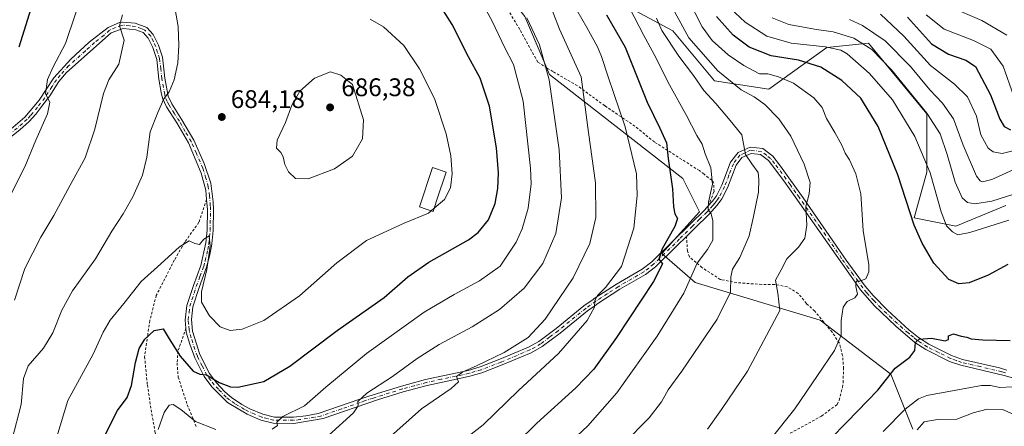
# Model space of a CAD drawing. Units: metres. Extents: x 626883 to 630311, y 4785139 to 4787517.
# Drawn here: x 628567 to 628954, y 4786158 to 4786317 of the extents above; entities that cross this region are included whole.
import ezdxf

# ---------------------------------------------------------------- set-up
doc = ezdxf.new("R2010")
doc.units = ezdxf.units.M
doc.header["$MEASUREMENT"] = 0
doc.linetypes.add('DGN Style 2', pattern=[1.648017, 0.98881, -0.659207])
doc.linetypes.add('DGN Style 4', pattern=[2.638475, 1.318413, -0.659207, 0.001648, -0.659207])
for name, color, linetype, lineweight in [('Alambrada', 7, 'DGN Style 2', 0), ('Arbolado forestal CxS', 92, 'Continuous', 0), ('Camino Cxs', 7, 'Continuous', 0), ('Camino eje', 30, 'DGN Style 4', 13), ('Comarca CxS', 21, 'Continuous', 0), ('Comunidad Autónoma CxS', 142, 'Continuous', 0), ('Curva de nivel maestra', 30, 'Continuous', 30), ('Curva de nivel normal', 30, 'Continuous', 0), ('Edificación Cxs', 1, 'Continuous', 13), ('Espacio natural protegido CxS', 121, 'Continuous', 0), ('Municipio CxS', 4, 'Continuous', 0), ('Pastizal CxS', 92, 'Continuous', 0), ('Provincia CxS', 1, 'Continuous', 0), ('Punto de cota en terreno', 7, 'Continuous', 0), ('Rótulo de punto de cota en terreno', 7, 'Continuous', 0)]:
    doc.layers.add(name, color=color, linetype=linetype, lineweight=lineweight)
doc.styles.add('Style-Arial', font='txt')

# ---------------------------------------------------------------- blocks, each defined once
blk = doc.blocks.new('*U8')
at = {"layer": 'Arbolado forestal CxS', "color": 92, "linetype": 'Continuous', "lineweight": 0}
blk.add_polyline3d([(628954.6327, 4786244.4205, 615.6068), (628935.0095, 4786236.2445, 618.7356), (628918.6567, 4786239.5145, 624.7395), (628923.5633, 4786257.5027, 620.8355), (628923.5633, 4786280.3979, 615.0961), (628900.6683, 4786308.1969, 613.3303), (628884.3169, 4786306.5615, 618.2778), (628861.4221, 4786290.2095, 632.1293), (628840.1637, 4786293.4799, 636.8474), (628823.8107, 4786313.1029, 637.1384), (628801.5319, 4786324.9589, 646.2647)], dxfattribs=at)
blk = doc.blocks.new('*U12')
at = {"layer": 'Pastizal CxS', "color": 92, "linetype": 'Continuous', "lineweight": 0}
for points in [[(628801.5319, 4786324.9589, 646.2647), (628823.8107, 4786313.1029, 637.1384), (628840.1637, 4786293.4799, 636.8474), (628861.4221, 4786290.2095, 632.1293), (628884.3169, 4786306.5615, 618.2778), (628900.6683, 4786308.1969, 613.3303), (628923.5633, 4786280.3979, 615.0961), (628923.5633, 4786257.5027, 620.8355), (628918.6567, 4786239.5145, 624.7395), (628935.0095, 4786236.2445, 618.7356), (628954.6327, 4786244.4205, 615.6068)], [(628918.0891, 4786156.4773, 616.9484), (628909.4171, 4786178.1427, 625.5377), (628881.6173, 4786199.4021, 632.0901), (628832.5585, 4786214.1205, 645.2699), (628819.4757, 4786225.5681, 651.1845), (628834.1937, 4786241.9213, 647.2604), (628827.6529, 4786255.0035, 648.9952), (628775.3225, 4786295.8875, 665.2833), (628765.5115, 4786318.7817, 665.1362), (628742.6163, 4786348.2169, 667.3303), (628705.0051, 4786364.5713, 670.0774), (628693.5579, 4786364.5713, 671.2421), (628685.2021, 4786369.8111, 671.166), (628692.5573, 4786384.5219, 666.2233), (628692.5573, 4786401.6845, 667.1241), (628683.5673, 4786418.0297, 668.5102), (628670.4913, 4786425.3855, 671.3822), (628669.8523, 4786425.5773, 671.5171), (628662.3187, 4786427.8383, 673.1849), (628650.9999, 4786423.4567, 677.0809), (628646.1339, 4786425.0785, 677.5064), (628616.6985, 4786403.8195, 684.7031), (628588.7647, 4786386.9747, 691.0884), (628536.5691, 4786372.7503, 712.1209)]]:
    blk.add_polyline3d(points, dxfattribs=at)
blk = doc.blocks.new('5PATER')
at = {"layer": 'Punto de cota en terreno', "linetype": 'Continuous', "lineweight": 0}
h = blk.add_hatch(color=51, dxfattribs=at)
edge = h.paths.add_edge_path()
edge.add_ellipse((0, 0), major_axis=(-0.11, -0.111), ratio=0.999422, start_angle=0, end_angle=360)

msp = doc.modelspace()

# ---------------------------------------------------------------- linework, layer by layer
at = {"layer": 'Alambrada', "color": 7, "linetype": 'DGN Style 2', "lineweight": 0}
for points in [[(628837.6701, 4786244.2401, 645.5108), (628839.9401, 4786249.8501, 645.1485), (628839.8201, 4786253.2701, 645.834), (628839.1401, 4786254.3601, 646.6922), (628835.8901, 4786256.8201, 648.2519), (628834.1901, 4786258.1301, 648.3448), (628820.3401, 4786266.9601, 651.7619), (628816.5101, 4786269.3901, 652.9365), (628808.8701, 4786275.6401, 655.5998), (628802.0101, 4786280.2501, 660.2987), (628796.9601, 4786283.6301, 658.9508), (628786.2101, 4786291.5201, 662.1183), (628776.6201, 4786297.0501, 665.4879), (628774.3201, 4786298.4701, 666.1987), (628770.6201, 4786300.7901, 667.1351), (628763.5601, 4786313.6701, 668.0412), (628746.2301, 4786342.4501, 671.4223)], [(628640.4401, 4786246.7601, 682.1194), (628637.4201, 4786237.8301, 681.0852), (628631.8501, 4786229.9801, 681.0541), (628631.7601, 4786229.8101, 681.0588), (628627.7601, 4786222.9301, 682.3287), (628620.6901, 4786209.0701, 678.5745), (628618.1101, 4786199.1901, 678.0178), (628617.3001, 4786193.5601, 676.4848), (628616.0801, 4786184.9601, 674.9523), (628617.1801, 4786173.8801, 673.5737), (628618.9201, 4786162.5401, 672.6286), (628620.1701, 4786155.6401, 672.819), (628620.5701, 4786153.3801, 672.3949), (628620.4301, 4786145.0701, 669.5078), (628619.3201, 4786139.8401, 669.4276), (628615.5101, 4786133.5601, 670.2823), (628608.3701, 4786125.4801, 670.9649), (628600.1701, 4786117.5201, 670.3083), (628594.4401, 4786108.9401, 669.7545), (628584.0501, 4786096.0101, 668.8969), (628581.3701, 4786093.6301, 669.0177), (628573.1201, 4786084.8301, 666.7401), (628567.8901, 4786079.2701, 665.4428), (628555.2601, 4786069.7701, 661.8958)], [(628865.5301, 4786152.4901, 633.5415), (628882.2101, 4786161.6501, 631.2627), (628888.3901, 4786166.2501, 630.8472), (628889.1101, 4786167.9001, 630.3748), (628890.4401, 4786172.9201, 628.7532), (628890.6901, 4786174.7901, 628.8463), (628890.8401, 4786180.3001, 629.4515), (628890.5001, 4786185.4701, 630.5485), (628889.1901, 4786190.3901, 631.2247), (628886.5501, 4786194.3801, 631.4928), (628886.3901, 4786194.6101, 631.5317), (628883.0701, 4786198.5801, 632.5475), (628879.5101, 4786202.9301, 634.5735), (628876.2401, 4786205.9401, 636.8221), (628873.0301, 4786209.8301, 638.1054), (628868.8001, 4786212.4301, 640.3902), (628863.7801, 4786213.4201, 640.3007), (628858.7301, 4786213.3701, 640.7326), (628848.8701, 4786214.1301, 643.5567), (628842.7101, 4786215.3001, 643.8082), (628842.4101, 4786215.3501, 643.787), (628835.1901, 4786220.0201, 647.6541), (628832.8701, 4786221.9801, 650.0289), (628830.2601, 4786224.2101, 649.4856), (628829.5201, 4786226.5001, 649.0028), (628829.0801, 4786232.2401, 647.8019)], [(628632.3301, 4786196.2201, 678.0638), (628629.2101, 4786187.1601, 676.4652), (628628.8501, 4786182.5001, 675.5273), (628629.3201, 4786176.9701, 674.4908), (628632.8601, 4786166.0901, 672.8245), (628636.5501, 4786157.1601, 670.8299)]]:
    msp.add_polyline3d(points, dxfattribs=at)
at = {"layer": 'Arbolado forestal CxS', "color": 92, "linetype": 'Continuous', "lineweight": 0}
msp.add_polyline3d([(628801.5319, 4786324.9589, 646.2647), (628823.8107, 4786313.1029, 637.1384), (628840.1637, 4786293.4799, 636.8474), (628861.4221, 4786290.2095, 632.1293), (628884.3169, 4786306.5615, 618.2778), (628900.6683, 4786308.1969, 613.3303), (628923.5633, 4786280.3979, 615.0961), (628923.5633, 4786257.5027, 620.8355), (628918.6567, 4786239.5145, 624.7395), (628935.0095, 4786236.2445, 618.7356), (628954.6327, 4786244.4205, 615.6068)], dxfattribs=at)
at = {"layer": 'Camino Cxs', "color": 7, "linetype": 'Continuous', "lineweight": 0}
for points in [[(628958.7701, 4786176.2401, 621.0867), (628953.9701, 4786177.6301, 621.2944), (628936.9101, 4786181.6101, 623.5673), (628932.5501, 4786183.1601, 623.5655), (628923.1701, 4786187.8101, 624.653), (628918.9401, 4786190.5701, 625.9519), (628911.4101, 4786196.9601, 627.7062), (628902.9301, 4786205.0901, 630.0047), (628897.4601, 4786211.2901, 630.78), (628893.8101, 4786216.4801, 631.3708), (628871.8201, 4786247.8201, 636.6508), (628867.3701, 4786254.1701, 638.6275), (628861.3301, 4786262.0601, 638.8881), (628858.1601, 4786264.5001, 639.3062), (628854.5301, 4786264.9101, 639.836), (628850.9201, 4786263.2601, 640.6249), (628848.5901, 4786260.2501, 641.6482), (628845.1901, 4786251.4101, 643.7558), (628842.9701, 4786247.0301, 643.8079), (628841.2201, 4786244.5801, 644.4144), (628838.0051, 4786241.0201, 645.3242), (628832.3201, 4786235.4501, 647.2719), (628829.0901, 4786232.2501, 647.798), (628825.3601, 4786228.5601, 648.911), (628816.8801, 4786220.3301, 651.0532), (628812.9901, 4786217.3501, 651.6731), (628802.8901, 4786211.4901, 653.846), (628794.3101, 4786205.9201, 655.3911), (628793.0401, 4786205.0201, 655.6664), (628790.2301, 4786203.0201, 656.14), (628779.3901, 4786194.2401, 657.7132), (628772.4401, 4786188.9801, 658.2814), (628768.0601, 4786186.5701, 658.4461), (628756.6401, 4786181.7401, 659.1386), (628748.7201, 4786178.6901, 659.9979), (628743.9301, 4786177.3001, 660.2901), (628738.7501, 4786176.1801, 660.9098), (628727.1201, 4786173.6801, 662.0544), (628717.7801, 4786171.1401, 663.1522), (628707.5901, 4786168.0201, 664.3895), (628686.2401, 4786160.6701, 668.2636), (628674.7501, 4786158.7801, 669.7569), (628666.6201, 4786158.8601, 671.1294), (628661.8201, 4786160.0801, 671.9658), (628656.3701, 4786162.3801, 672.4198), (628648.7201, 4786167.0201, 673.8067), (628642.4901, 4786173.2001, 674.9697), (628639.5201, 4786177.1701, 675.8032), (628635.8101, 4786184.4801, 676.9401), (628633.8601, 4786189.8601, 677.4992), (628632.4901, 4786194.6201, 677.8061), (628632.3401, 4786196.2201, 678.0621), (628632.0401, 4786199.2901, 678.4183), (628632.6901, 4786205.0601, 678.7122), (628635.2601, 4786213.0201, 679.512), (628638.1801, 4786220.8401, 680.1024), (628640.1601, 4786229.7601, 681.1131), (628640.6601, 4786234.7101, 681.2687), (628640.7801, 4786242.7401, 681.7968), (628640.4501, 4786246.7601, 682.121), (628640.1501, 4786250.4501, 682.4507), (628638.3501, 4786257.2001, 683.0066), (628633.3201, 4786269.0101, 683.9661), (628628.7301, 4786276.8901, 684.4491), (628624.6601, 4786283.2601, 686.11), (628623.0701, 4786286.6101, 686.404), (628622.6501, 4786288.8401, 686.355), (628621.6701, 4786294.1501, 686.8487), (628620.8401, 4786301.8001, 687.4337), (628619.3301, 4786306.5301, 688.1491), (628617.5001, 4786310.2501, 688.4895), (628615.5101, 4786312.3801, 688.8554), (628612.6701, 4786313.5301, 689.4226), (628607.7051, 4786314.0701, 690.3501), (628602.9601, 4786312.3201, 690.9311), (628585.3601, 4786296.6901, 696.2322), (628582.4001, 4786293.1601, 695.3318), (628578.8801, 4786287.6001, 695.2876), (628575.7301, 4786283.4301, 696.2541), (628573.3801, 4786280.3301, 696.663), (628570.7101, 4786277.4401, 697.1497), (628567.0201, 4786274.1301, 697.7479), (628547.5501, 4786258.8101, 700.8957)], [(628829.0801, 4786232.2402, 647.8019), (628825.3601, 4786228.5601, 648.911), (628816.8801, 4786220.3301, 651.0532), (628812.9901, 4786217.3501, 651.6731), (628802.8901, 4786211.4901, 653.846), (628794.3101, 4786205.9201, 655.3911), (628793.0401, 4786205.0201, 655.6664), (628790.2301, 4786203.0201, 656.14), (628779.3901, 4786194.2401, 657.7132), (628772.4401, 4786188.9801, 658.2814), (628768.0601, 4786186.5701, 658.4461), (628756.6401, 4786181.7401, 659.1386), (628748.7201, 4786178.6901, 659.9979), (628743.9301, 4786177.3001, 660.2901), (628738.7501, 4786176.1801, 660.9098), (628727.1201, 4786173.6801, 662.0544), (628717.7801, 4786171.1401, 663.1522), (628707.5901, 4786168.0201, 664.3895), (628686.2401, 4786160.6701, 668.2636), (628674.7501, 4786158.7801, 669.7569), (628666.6201, 4786158.8601, 671.1294), (628661.8201, 4786160.0801, 671.9658), (628656.3701, 4786162.3801, 672.4198), (628648.7201, 4786167.0201, 673.8067), (628642.4901, 4786173.2001, 674.9697), (628639.5201, 4786177.1701, 675.8032), (628635.8101, 4786184.4801, 676.9401), (628633.8601, 4786189.8601, 677.4992), (628632.4901, 4786194.6201, 677.8061), (628632.3401, 4786196.2201, 678.0621), (628632.0401, 4786199.2901, 678.4183), (628632.6901, 4786205.0601, 678.7122), (628635.2601, 4786213.0201, 679.512), (628638.1801, 4786220.8401, 680.1024), (628640.1601, 4786229.7601, 681.1131), (628640.6601, 4786234.7101, 681.2687), (628640.7801, 4786242.7401, 681.7968), (628640.4501, 4786246.7601, 682.121), (628640.1501, 4786250.4501, 682.4507), (628638.3501, 4786257.2001, 683.0066), (628633.3201, 4786269.0101, 683.9661), (628628.7301, 4786276.8901, 684.4491), (628624.6601, 4786283.2601, 686.11), (628623.0701, 4786286.6101, 686.404), (628622.6501, 4786288.8401, 686.355), (628621.6701, 4786294.1501, 686.8487), (628620.8401, 4786301.8001, 687.4337), (628619.3301, 4786306.5301, 688.1491), (628617.5001, 4786310.2501, 688.4895), (628615.5101, 4786312.3801, 688.8554), (628612.6701, 4786313.5301, 689.4226), (628607.7051, 4786314.0701, 690.3501), (628602.9601, 4786312.3201, 690.9311), (628585.3601, 4786296.6901, 696.2322), (628582.4001, 4786293.1601, 695.3318), (628578.8801, 4786287.6001, 695.2876), (628575.7301, 4786283.4301, 696.2541), (628573.3801, 4786280.3301, 696.663), (628570.7101, 4786277.4401, 697.1497), (628567.0201, 4786274.1301, 697.7479), (628547.5501, 4786258.8101, 700.8957)], [(628561.6101, 4786272.8601, 698.9837), (628569.0301, 4786279.1601, 697.847), (628574.6601, 4786285.8651, 696.723), (628580.4601, 4786294.5801, 698.2813), (628587.0601, 4786301.9801, 695.2971), (628594.2301, 4786308.6701, 693.5619), (628601.7001, 4786314.4101, 693.1342), (628606.2801, 4786316.3801, 691.4474), (628607.5651, 4786316.5451, 690.4053), (628612.4001, 4786316.0901, 689.4326), (628616.9001, 4786314.4001, 688.7305), (628619.4901, 4786311.6301, 688.1738), (628621.5701, 4786307.4301, 687.7776), (628623.1101, 4786302.7101, 686.9607), (628624.0501, 4786294.4901, 687.2367), (628625.3701, 4786287.3601, 688.3789), (628626.7701, 4786284.4301, 687.4343), (628630.7801, 4786278.1401, 684.9389), (628635.4701, 4786270.0801, 684.3284), (628639.5301, 4786260.9901, 683.7617), (628642.0601, 4786253.2101, 683.1691), (628643.0601, 4786245.9001, 682.4929), (628643.1801, 4786242.8201, 682.1904), (628643.0601, 4786234.5701, 681.6595), (628642.5401, 4786229.3801, 681.6217), (628642.3601, 4786228.4001, 681.6239), (628641.6501, 4786224.4701, 681.447), (628640.4801, 4786220.1501, 680.9349), (628637.5301, 4786212.2301, 679.9548), (628635.0501, 4786204.5501, 679.396), (628634.4601, 4786199.6001, 678.9187), (628634.8601, 4786195.0701, 678.4838), (628637.8201, 4786185.9201, 677.5851), (628641.5851, 4786178.4051, 676.6122), (628644.3101, 4786174.7801, 675.9084), (628647.6801, 4786171.1501, 675.3485), (628650.2101, 4786168.9301, 674.6317), (628654.3301, 4786166.1801, 673.8444), (628657.4601, 4786164.5301, 673.1964), (628662.5901, 4786162.3601, 672.5764), (628667.1201, 4786161.2501, 671.949), (628674.5601, 4786161.1801, 670.5798), (628679.4701, 4786161.7101, 669.8515), (628684.3401, 4786162.6301, 669.1323), (628700.6901, 4786168.2401, 666.227), (628704.2801, 4786169.4701, 665.6088), (628717.1201, 4786173.4501, 663.894), (628726.5501, 4786176.0101, 663.0423), (628743.3401, 4786179.6301, 661.2606), (628747.9501, 4786180.9601, 660.959), (628755.7401, 4786183.9601, 660.0994), (628767.0101, 4786188.7301, 659.3647), (628771.1301, 4786190.9901, 659.1974), (628777.9101, 4786196.1301, 658.7716), (628788.7801, 4786204.9301, 657.0907), (628792.3801, 4786207.5001, 656.2913), (628792.8501, 4786207.8401, 656.2494), (628801.6301, 4786213.5401, 654.8176), (628811.6501, 4786219.3501, 652.7156), (628815.4851, 4786222.3301, 651.8932), (628823.6801, 4786230.2701, 649.619), (628830.6301, 4786237.1601, 648.1565), (628836.2401, 4786242.6501, 646.0413), (628837.6801, 4786244.2401, 645.5077), (628839.3501, 4786246.0801, 645.1103), (628840.9101, 4786248.2801, 644.5787), (628842.9901, 4786252.3801, 643.9702), (628846.4801, 4786261.4301, 642.7116), (628849.3801, 4786265.2001, 641.0295), (628854.1401, 4786267.3701, 639.8395), (628859.0801, 4786266.8101, 639.331), (628863.0201, 4786263.8001, 639.9157), (628866.1201, 4786259.8601, 643.2423), (628875.0201, 4786247.4801, 635.9579), (628891.8701, 4786223.0001, 631.4945), (628895.4801, 4786218.0601, 631.1963), (628899.3401, 4786212.7701, 629.9727), (628902.5301, 4786208.9901, 629.2291), (628908.1801, 4786203.2701, 627.8886), (628916.7201, 4786195.4701, 626.1032), (628917.7001, 4786194.6701, 625.7676), (628920.3801, 4786192.5001, 625.3469), (628924.3601, 4786189.9001, 624.944), (628933.2401, 4786185.4801, 624.5521), (628937.5901, 4786183.9101, 624.5266), (628952.1101, 4786180.5501, 623.1982), (628955.0501, 4786179.7401, 622.7926)], [(628561.6101, 4786272.8601, 698.9837), (628569.0301, 4786279.1601, 697.847), (628574.6601, 4786285.8651, 696.723), (628580.4601, 4786294.5801, 698.2813), (628587.0601, 4786301.9801, 695.2971), (628594.2301, 4786308.6701, 693.5619), (628601.7001, 4786314.4101, 693.1342), (628606.2801, 4786316.3801, 691.4474), (628607.5651, 4786316.5451, 690.4053), (628612.4001, 4786316.0901, 689.4326), (628616.9001, 4786314.4001, 688.7305), (628619.4901, 4786311.6301, 688.1738), (628621.5701, 4786307.4301, 687.7776), (628623.1101, 4786302.7101, 686.9607), (628624.0501, 4786294.4901, 687.2367), (628625.3701, 4786287.3601, 688.3789), (628626.7701, 4786284.4301, 687.4343), (628630.7801, 4786278.1401, 684.9389), (628635.4701, 4786270.0801, 684.3284), (628639.5301, 4786260.9901, 683.7617), (628642.0601, 4786253.2101, 683.1691), (628643.0601, 4786245.9001, 682.4929), (628643.1801, 4786242.8201, 682.1904), (628643.0601, 4786234.5701, 681.6595), (628642.5401, 4786229.3801, 681.6217), (628642.3601, 4786228.4001, 681.6239), (628641.6501, 4786224.4701, 681.447), (628640.4801, 4786220.1501, 680.9349), (628637.5301, 4786212.2301, 679.9548), (628635.0501, 4786204.5501, 679.396), (628634.4601, 4786199.6001, 678.9187), (628634.8601, 4786195.0701, 678.4838), (628637.8201, 4786185.9201, 677.5851), (628641.5851, 4786178.4051, 676.6122), (628644.3101, 4786174.7801, 675.9084), (628647.6801, 4786171.1501, 675.3485), (628650.2101, 4786168.9301, 674.6317), (628654.3301, 4786166.1801, 673.8444), (628657.4601, 4786164.5301, 673.1964), (628662.5901, 4786162.3601, 672.5764), (628667.1201, 4786161.2501, 671.949), (628674.5601, 4786161.1801, 670.5798), (628679.4701, 4786161.7101, 669.8515), (628684.3401, 4786162.6301, 669.1323), (628700.6901, 4786168.2401, 666.227), (628704.2801, 4786169.4701, 665.6088), (628717.1201, 4786173.4501, 663.894), (628726.5501, 4786176.0101, 663.0423), (628743.3401, 4786179.6301, 661.2606), (628747.9501, 4786180.9601, 660.959), (628755.7401, 4786183.9601, 660.0994), (628767.0101, 4786188.7301, 659.3647), (628771.1301, 4786190.9901, 659.1974), (628777.9101, 4786196.1301, 658.7716), (628788.7801, 4786204.9301, 657.0907), (628792.3801, 4786207.5001, 656.2913), (628792.8501, 4786207.8401, 656.2494), (628801.6301, 4786213.5401, 654.8176), (628811.6501, 4786219.3501, 652.7156), (628815.4851, 4786222.3301, 651.8932), (628823.6801, 4786230.2701, 649.619), (628830.6301, 4786237.1601, 648.1565), (628836.2401, 4786242.6501, 646.0413), (628837.6801, 4786244.2401, 645.5077), (628839.3501, 4786246.0801, 645.1103), (628840.9101, 4786248.2801, 644.5787), (628842.9901, 4786252.3801, 643.9702), (628846.4801, 4786261.4301, 642.7116), (628849.3801, 4786265.2001, 641.0295), (628854.1401, 4786267.3701, 639.8395), (628859.0801, 4786266.8101, 639.331), (628863.0201, 4786263.8001, 639.9157), (628866.1201, 4786259.8601, 643.2423), (628875.0201, 4786247.4801, 635.9579), (628891.8701, 4786223.0001, 631.4945), (628895.4801, 4786218.0601, 631.1963), (628899.3401, 4786212.7701, 629.9727), (628902.5301, 4786208.9901, 629.2291), (628908.1801, 4786203.2701, 627.8886), (628916.7201, 4786195.4701, 626.1032), (628917.7001, 4786194.6701, 625.7676), (628920.3801, 4786192.5001, 625.3469), (628924.3601, 4786189.9001, 624.944), (628933.2401, 4786185.4801, 624.5521), (628937.5901, 4786183.9101, 624.5266), (628952.1101, 4786180.5501, 623.1982), (628955.0501, 4786179.7401, 622.7926)], [(628958.7701, 4786176.2401, 621.0867), (628953.9701, 4786177.6301, 621.2944), (628936.9101, 4786181.6101, 623.5673), (628932.5501, 4786183.1601, 623.5655), (628923.1701, 4786187.8101, 624.653), (628918.9401, 4786190.5701, 625.9519), (628911.4101, 4786196.9601, 627.7062), (628902.9301, 4786205.0901, 630.0047), (628897.4601, 4786211.2901, 630.78), (628893.8101, 4786216.4801, 631.3708), (628871.8201, 4786247.8201, 636.6508), (628867.3701, 4786254.1701, 638.6275), (628861.3301, 4786262.0601, 638.8881), (628858.1601, 4786264.5001, 639.3062), (628854.5301, 4786264.9101, 639.836), (628850.9201, 4786263.2601, 640.6249), (628848.5901, 4786260.2501, 641.6482), (628845.1901, 4786251.4101, 643.7558), (628842.9701, 4786247.0301, 643.8079), (628841.2201, 4786244.5801, 644.4144), (628838.0051, 4786241.0201, 645.3242), (628832.3201, 4786235.4501, 647.2719), (628829.0901, 4786232.2501, 647.798), (628829.0801, 4786232.2402, 647.8019)]]:
    msp.add_polyline3d(points, dxfattribs=at)
at = {"layer": 'Camino eje', "color": 30, "linetype": 'DGN Style 4', "lineweight": 13}
msp.add_polyline3d([(628954.5101, 4786178.6851, 622.0273), (628953.0401, 4786179.0901, 622.2818), (628944.5101, 4786181.0801, 623.4735), (628937.2501, 4786182.7601, 623.7121), (628935.0701, 4786183.5351, 623.982), (628932.8951, 4786184.3201, 624.0322), (628928.2051, 4786186.6451, 624.2326), (628923.7651, 4786188.8551, 624.7694), (628919.6601, 4786191.5351, 625.579), (628918.3201, 4786192.6201, 625.5125), (628916.7651, 4786193.9401, 626.0133), (628916.2751, 4786194.3401, 626.2259), (628914.0651, 4786196.2151, 626.8397), (628909.7951, 4786200.1151, 627.9925), (628905.5551, 4786204.1801, 629.0484), (628902.7301, 4786207.0401, 629.2252), (628899.9951, 4786210.1401, 630.3888), (628898.4001, 4786212.0301, 630.2099), (628896.5751, 4786214.6251, 630.7114), (628894.6451, 4786217.2701, 631.1309), (628892.8401, 4786219.7401, 631.337), (628890.0913, 4786223.6575, 632.0134), (628881.6663, 4786235.8975, 634.0847), (628873.4201, 4786247.6501, 636.1819), (628872.1301, 4786249.4451, 636.5557), (628869.9051, 4786252.6201, 637.1653), (628866.7451, 4786257.0151, 640.4327), (628863.7251, 4786260.9601, 640.7217), (628862.1751, 4786262.9301, 638.7812), (628860.5901, 4786264.1501, 639.0539), (628858.6201, 4786265.6551, 639.3106), (628854.3351, 4786266.1401, 639.8411), (628851.9551, 4786265.0551, 640.2972), (628850.1501, 4786264.2301, 640.8143), (628848.7001, 4786262.3451, 641.2036), (628847.5351, 4786260.8401, 641.7225), (628845.7901, 4786256.3151, 643.9153), (628844.0901, 4786251.8951, 643.8673), (628841.9401, 4786247.6551, 644.0889), (628841.0651, 4786246.4301, 644.4615), (628840.2851, 4786245.3301, 644.7357), (628839.4501, 4786244.4101, 644.9725), (628837.1225, 4786241.8351, 645.5766), (628834.2801, 4786239.0501, 646.8492), (628831.4751, 4786236.3051, 647.6726), (628826.3851, 4786231.2601, 648.6282), (628824.5201, 4786229.4151, 649.2204), (628820.5151, 4786225.5351, 650.4331), (628816.1825, 4786221.3301, 651.4328), (628814.2651, 4786219.8401, 651.9367), (628812.3201, 4786218.3501, 652.1366), (628802.2601, 4786212.5151, 654.188), (628797.9701, 4786209.7301, 655.2189), (628793.4625, 4786206.7951, 655.8018), (628789.5051, 4786203.9751, 656.5918), (628778.6501, 4786195.1851, 658.2183), (628775.2601, 4786192.6151, 658.412), (628771.7851, 4786189.9851, 658.7207), (628769.5951, 4786188.7801, 658.8244), (628767.5351, 4786187.6501, 658.7865), (628756.1901, 4786182.8501, 659.5263), (628748.3351, 4786179.8251, 660.4655), (628745.9401, 4786179.1301, 660.6234), (628743.6351, 4786178.4651, 660.7402), (628741.0451, 4786177.9051, 660.896), (628732.7001, 4786176.1101, 662.0271), (628726.8351, 4786174.8451, 662.542), (628722.1201, 4786173.5651, 662.871), (628717.4501, 4786172.2951, 663.3407), (628712.3551, 4786170.7351, 664.2701), (628705.9351, 4786168.7451, 664.9695), (628702.5651, 4786167.5851, 665.2615), (628700.7701, 4786166.9701, 665.8584), (628693.4651, 4786164.4551, 667.5766), (628685.2901, 4786161.6501, 668.6684), (628682.8551, 4786161.1901, 669.0893), (628677.1101, 4786160.2451, 669.7937), (628674.6551, 4786159.9801, 670.1683), (628666.8701, 4786160.0551, 671.5335), (628664.3751, 4786160.6651, 671.9553), (628662.2051, 4786161.2201, 672.2609), (628659.4801, 4786162.3701, 672.4635), (628656.9151, 4786163.4551, 672.7875), (628655.3501, 4786164.2801, 673.1317), (628651.5251, 4786166.6001, 673.9203), (628649.4651, 4786167.9751, 674.1846), (628648.2001, 4786169.0851, 674.5216), (628645.0851, 4786172.1751, 675.2322), (628643.4001, 4786173.9901, 675.453), (628642.0501, 4786175.7851, 675.8573), (628640.5525, 4786177.7875, 676.2034), (628638.6851, 4786181.4601, 676.71), (628636.8151, 4786185.2001, 677.2399), (628635.8401, 4786187.8901, 677.6453), (628634.3601, 4786192.4651, 677.9751), (628633.6751, 4786194.8451, 678.1431), (628633.6001, 4786195.6451, 678.2395), (628633.4001, 4786197.9101, 678.4897), (628633.2501, 4786199.4451, 678.5758), (628633.5751, 4786202.3301, 678.9054), (628633.8701, 4786204.8051, 679.0549), (628636.3951, 4786212.6251, 679.7095), (628637.8551, 4786216.5351, 679.8713), (628639.3301, 4786220.4951, 680.5161), (628639.9151, 4786222.6551, 680.8068), (628640.9051, 4786227.1151, 681.2812), (628641.3051, 4786229.3251, 681.3562), (628641.6101, 4786232.1651, 681.3429), (628641.8601, 4786234.6401, 681.4123), (628641.9801, 4786242.7801, 681.9345), (628641.9201, 4786244.3201, 682.095), (628641.6051, 4786248.1751, 682.4628), (628641.1051, 4786251.8301, 682.782), (628640.2051, 4786255.2051, 683.1175), (628638.9401, 4786259.0951, 683.4015), (628636.4251, 4786265.0001, 683.9446), (628634.3951, 4786269.5451, 684.1534), (628632.0501, 4786273.5751, 684.2333), (628629.7551, 4786277.5151, 684.488), (628627.7501, 4786280.6601, 685.6409), (628625.7151, 4786283.8451, 686.6887), (628625.0151, 4786285.3101, 687.1461), (628624.2201, 4786286.9851, 687.3331), (628624.0101, 4786288.1001, 687.3665), (628622.8601, 4786294.3201, 686.7421), (628622.4451, 4786298.1451, 686.6782), (628621.9751, 4786302.2551, 687.1332), (628621.2201, 4786304.6201, 687.573), (628620.4501, 4786306.9801, 687.9533), (628619.5351, 4786308.8401, 688.1674), (628618.4951, 4786310.9401, 688.3242), (628616.2051, 4786313.3901, 688.7703), (628614.7851, 4786313.9651, 689.0548), (628612.5351, 4786314.8101, 689.4277), (628610.0951, 4786315.0951, 689.8963), (628607.6367, 4786315.3133, 690.377), (628606.9501, 4786315.2101, 690.746), (628604.6201, 4786314.3501, 691.7243), (628602.3301, 4786313.3651, 691.8344), (628600.1301, 4786311.4113, 691.9038), (628596.3951, 4786308.5413, 692.8592), (628592.8101, 4786305.1963, 693.5481), (628586.2101, 4786299.3351, 695.991), (628582.9101, 4786295.6351, 697.8482), (628581.4301, 4786293.8701, 696.7724), (628579.6701, 4786291.0901, 695.777), (628576.8051, 4786286.7901, 695.8505), (628573.9851, 4786283.0401, 696.6571), (628571.2051, 4786279.7451, 697.2388), (628569.8701, 4786278.3001, 697.4639), (628568.0251, 4786276.6451, 697.706), (628564.3151, 4786273.4951, 698.3584)], dxfattribs=at)
at = {"layer": 'Comarca CxS', "color": 21, "linetype": 'Continuous', "lineweight": 0}
msp.add_3dface([(630310.73, 4785203.15), (626925.9, 4785139.17), (626882.71, 4787452.8), (630266.39, 4787516.78)], dxfattribs=at)
at = {"layer": 'Comunidad Autónoma CxS', "color": 142, "linetype": 'Continuous', "lineweight": 0}
msp.add_3dface([(630310.73, 4785203.15), (626925.9, 4785139.17), (626882.71, 4787452.8), (630266.39, 4787516.78)], dxfattribs=at)
at = {"layer": 'Curva de nivel maestra', "color": 30, "linetype": 'Continuous', "lineweight": 30, "flags": 128}
for points, elevation in [([(628566.83, 4786306.8001), (628571.54, 4786321.8401), (628575.09, 4786333.0601), (628577.14, 4786344.7601), (628576.89, 4786358.1501), (628573.89, 4786369.2401), (628571.42, 4786374.7101), (628568.37, 4786378.3801), (628563.33, 4786382.1601)], 700), ([(628599.82, 4786152.7401), (628605.48, 4786163.8501), (628609.27, 4786168.9201), (628610.96, 4786173.6301), (628612.5, 4786182.7001), (628613.96, 4786188.2001), (628616.17, 4786191.8501), (628619.83, 4786195.2701), (628623.4, 4786195.9401), (628625.77, 4786192.0501), (628630.03, 4786185.2401), (628635.15, 4786179.3201), (628637.83, 4786178.0801), (628640.38, 4786177.8801), (628645.38, 4786174.7901), (628649.87, 4786173.1601), (628652.72, 4786172.9901), (628662.99, 4786175.2901), (628673.12, 4786181.2601), (628691.77, 4786195.2701), (628710.32, 4786208.2401), (628719.52, 4786216.3501), (628727.78, 4786222.1401), (628743.43, 4786230.8901), (628747.16, 4786233.7701), (628751.34, 4786238.8401), (628753.87, 4786245.1501), (628754.94, 4786251.0901), (628755.27, 4786257.2301), (628754.44, 4786267.0801), (628751.65, 4786283.4401), (628747.97, 4786294.4601), (628743.45, 4786302.8101), (628737.05, 4786315.5401), (628731.99, 4786323.4001)], 675), ([(628797.72, 4786319.4101), (628804.96, 4786306.6101), (628813.7, 4786285.0501), (628818.63, 4786274.8701), (628821.27, 4786269.0701), (628821.93, 4786262.9401), (628823.67, 4786251.0001), (628824.04, 4786243.8801), (628824.58, 4786241.1601), (628825.61, 4786239.3301), (628824.59, 4786236.1701), (628819.56, 4786227.4001), (628818.27, 4786223.3001), (628819.7, 4786221.4901), (628816.1, 4786214.5801), (628801.58, 4786192.4901), (628792.64, 4786180.0501), (628785.57, 4786172.7201), (628770.32, 4786158.9201), (628754.48, 4786143.2701)], 650), ([(628955.48, 4786221.2001), (628947.74, 4786217.0801), (628940.26, 4786214.0501), (628936.19, 4786213.5701), (628932.25, 4786215.3001), (628926.4, 4786221.7701), (628921.79, 4786229.5601), (628918.58, 4786236.7401), (628912.22, 4786256.4801), (628904.42, 4786275.5001), (628897.67, 4786286.6501), (628890.24, 4786293.6301), (628881.9, 4786298.8601), (628873.12, 4786301.5901), (628862.38, 4786303.2701), (628853.77, 4786306.6401), (628847.42, 4786311.3801), (628840.96, 4786318.7701)], 625), ([(628915.98, 4786318.4401), (628925.46, 4786308.0101), (628932.12, 4786303.9201), (628938.98, 4786301.6101), (628942.79, 4786299.0601), (628948.61, 4786287.9801), (628952.3, 4786278.4201), (628954, 4786275.5001), (628956.43, 4786274.1301)], 600), ([(628885.54, 4786152.6001), (628892.22, 4786159.4001), (628904.3, 4786171.8601), (628911.13, 4786180.4901), (628916.89, 4786184.8301), (628918.82, 4786187.4901), (628919.19, 4786190.6001), (628920.6, 4786191.8601), (628925.49, 4786192.2401), (628930.8, 4786191.2501), (628932.14, 4786191.8001), (628932.14, 4786193.1301), (628934.02, 4786193.9201), (628937.08, 4786193.0001), (628939.31, 4786192.6901), (628941.02, 4786192.0601), (628945.59, 4786191.6401), (628956.33, 4786191.3601)], 625)]:
    msp.add_lwpolyline(points, dxfattribs=dict(at, elevation=elevation))
at = {"layer": 'Curva de nivel normal', "color": 30, "linetype": 'Continuous', "lineweight": 0, "flags": 128}
for points, elevation in [([(628561.01, 4786393.22), (628569.77, 4786390.22), (628579.04, 4786384.88), (628586.12, 4786378.38), (628590.18, 4786372.73), (628592.4, 4786364.26), (628593.75, 4786350.38), (628594.76, 4786341.23), (628593.03, 4786332), (628585.01, 4786308.12), (628580.17, 4786298.9), (628577.93, 4786293.95), (628577.13, 4786288.35), (628578.82, 4786285.05), (628577.85, 4786280.4), (628573.39, 4786270.08), (628568.97, 4786259.6), (628559.59, 4786240.83)], 695), ([(628666.29, 4786156.52), (628668.34, 4786157.95), (628668.1, 4786159.3), (628670.39, 4786161.5), (628678.99, 4786165.63), (628687.37, 4786173.02), (628703.27, 4786186.29), (628725.96, 4786202.49), (628737.78, 4786209.49), (628747.73, 4786214.78), (628755.81, 4786220.58), (628762.1, 4786230.03), (628764.56, 4786235.19), (628766.92, 4786243.32), (628768.01, 4786252.93), (628767.81, 4786259.15), (628764.95, 4786285.48), (628761.17, 4786299.84), (628757.57, 4786306.7), (628752.68, 4786316.92), (628747.83, 4786325.91)], 670), ([(628705.56, 4786147.24), (628724.91, 4786164.5), (628736.64, 4786172.5), (628739.46, 4786175.17), (628738.74, 4786177.19), (628741.15, 4786179.07), (628746.62, 4786181.37), (628757.38, 4786186.7), (628766.81, 4786192.48), (628773.52, 4786199.76), (628784.63, 4786216), (628791.15, 4786229.52), (628793.41, 4786239.71), (628793.37, 4786253.36), (628790.61, 4786273.15), (628787.73, 4786295.06), (628779.13, 4786313.79), (628774.78, 4786325.44)], 660), ([(628784.07, 4786324.58), (628789.96, 4786314.38), (628794.11, 4786306.78), (628795.64, 4786303), (628798.27, 4786295.02), (628805.01, 4786275.39), (628809.5, 4786256.85), (628809.68, 4786248.38), (628808.38, 4786235.54), (628803.58, 4786220.49), (628797.33, 4786212.15), (628794.12, 4786209.11), (628793.14, 4786207.06), (628793, 4786204.49), (628790.08, 4786199.26), (628778.82, 4786186.21), (628763.05, 4786171.64), (628749.24, 4786158.16), (628727.42, 4786141.33)], 655), ([(628821.38, 4786326.38), (628830.03, 4786310.3), (628841.39, 4786297.42), (628850.63, 4786289.9), (628855.73, 4786287.08), (628859.95, 4786284.14), (628865.42, 4786278.49), (628870.2, 4786271.74), (628875.39, 4786260.7), (628877.7, 4786253.52), (628877.38, 4786249.02), (628876.01, 4786244.04), (628876.38, 4786236.74), (628875.68, 4786231.58), (628873.14, 4786228), (628868.6, 4786223.43), (628866.28, 4786219.18), (628864.17, 4786215.06), (628865.06, 4786210), (628865.83, 4786203.16), (628853.12, 4786179.24), (628842.84, 4786164.28), (628837.34, 4786156.5)], 635), ([(628862.43, 4786152.84), (628871.69, 4786164.5), (628887.33, 4786187.49), (628889.88, 4786193.49), (628889.96, 4786199.16), (628890.75, 4786204.41), (628892.28, 4786206.68), (628895.28, 4786208.1), (628896.36, 4786209.61), (628895.68, 4786212.59), (628895.82, 4786214.64), (628897.26, 4786214.65), (628899.66, 4786215.62), (628900.82, 4786218.32), (628900.78, 4786221.24), (628898.52, 4786234.49), (628898.22, 4786240.92), (628897.64, 4786249), (628895.67, 4786256.84), (628893.16, 4786262.41), (628891.46, 4786264.96), (628890.14, 4786268.17), (628887.48, 4786273.18), (628884.11, 4786278.65), (628882.48, 4786282.9), (628879.2, 4786286.74), (628871.19, 4786292.55), (628865.33, 4786295.03), (628861.15, 4786296.18), (628857.8, 4786296.12), (628851.7, 4786299.5), (628845.5, 4786303.59), (628839.26, 4786309.27), (628835.25, 4786314.64), (628829.62, 4786325.82)], 630), ([(628628.1, 4786321.46), (628629.25, 4786314.8), (628629.59, 4786307.3), (628629.19, 4786300.54), (628627.76, 4786293.8), (628625.8, 4786289.17), (628623.66, 4786286.4), (628621.32, 4786280.99), (628618.32, 4786273.35), (628616.9, 4786263.39), (628615.22, 4786256.33), (628611.42, 4786247.82), (628607.61, 4786241.15), (628603.14, 4786234.33), (628596.81, 4786223.52), (628587.75, 4786210.88), (628583.55, 4786203.34), (628580, 4786194.37), (628576.31, 4786188.36), (628570.32, 4786181.4), (628568.51, 4786176.42), (628567.55, 4786166.19), (628564, 4786152.52)], 685), ([(628773.25, 4786141.82), (628790.36, 4786157.84), (628801.7, 4786170.82), (628817.57, 4786193.12), (628828.07, 4786209.97), (628833.3, 4786221.7), (628837.43, 4786227.16), (628839.49, 4786230.76), (628839.5, 4786238.42), (628838.88, 4786241.09), (628837.67, 4786242.81), (628837.75, 4786245.77), (628839.32, 4786252.81), (628838.64, 4786259.17), (628836.45, 4786264.76), (628835.26, 4786268.57), (628833.24, 4786271.93), (628829.16, 4786279.84), (628822.48, 4786291.83), (628816.44, 4786303.78), (628812.3, 4786311.31), (628806.65, 4786322.15)], 645), ([(628846.26, 4786321.98), (628852.23, 4786316.51), (628860.74, 4786310.98), (628870.22, 4786308.24), (628883.75, 4786306.79), (628889.78, 4786305.44), (628892.29, 4786304.07), (628901.03, 4786296.37), (628910.11, 4786285.99), (628918.86, 4786271.52), (628924.88, 4786257.24), (628929.18, 4786241.89), (628931.31, 4786236.45), (628933.66, 4786234.04), (628935.78, 4786232.96), (628940.45, 4786233.8), (628955.78, 4786238.64)], 620), ([(628932.4, 4786322.66), (628945.16, 4786317.11), (628955.02, 4786311.36)], 590), ([(628607.36, 4786319.39), (628606.18, 4786315.04), (628608.06, 4786309.43), (628605.89, 4786300.05), (628601.99, 4786293.82), (628599.94, 4786288.48), (628596.52, 4786274.48), (628592.67, 4786263.15), (628586.8, 4786252.48), (628580.41, 4786240.51), (628575.27, 4786232), (628568.99, 4786219.67), (628564.92, 4786207.24)], 690), ([(628688.38, 4786154.07), (628698.22, 4786162.93), (628700.03, 4786165.67), (628699.93, 4786167.37), (628703.41, 4786170.65), (628713.49, 4786177.16), (628723.26, 4786184.29), (628731.91, 4786189.77), (628744.88, 4786196.77), (628755.66, 4786203.59), (628765.3, 4786211.95), (628772.65, 4786221.61), (628777.69, 4786233.48), (628779.98, 4786247.48), (628779.12, 4786266.32), (628775.17, 4786293.82), (628771.32, 4786307.64), (628766.36, 4786318.15)], 665), ([(628704.74, 4786317.73), (628709.98, 4786314.63), (628717.94, 4786307.26), (628724.14, 4786298.14), (628730.11, 4786286.48), (628734.63, 4786272.62), (628736.51, 4786263.94), (628737.02, 4786256.92), (628736.32, 4786251.39), (628733.96, 4786246.74), (628729.9228, 4786243.3244)], 680), ([(628804.4, 4786150.7), (628814.41, 4786160.97), (628819.24, 4786167.2), (628821.86, 4786171.93), (628827.25, 4786179.35), (628841.14, 4786199.72), (628846.45, 4786210.39), (628846.52, 4786216.38), (628847.17, 4786219.46), (628850.04, 4786224.03), (628853.72, 4786232.45), (628855.49, 4786240.15), (628857.44, 4786249.73), (628857.51, 4786254.48), (628857.26, 4786257.43), (628854.85, 4786260.83), (628852.34, 4786264.51), (628850.91, 4786272.16), (628846.3, 4786277.82), (628840.6, 4786284.5), (628835.96, 4786289.61), (628831.86, 4786295.56), (628826.12, 4786303.09), (628819.42, 4786313.28), (628817.39, 4786318.03)], 640), ([(628862.78, 4786318.15), (628869.39, 4786315.58), (628880.2, 4786313.6), (628886.72, 4786312.75), (628894.85, 4786310.2), (628902.01, 4786305.69), (628909.76, 4786297.77), (628923.55, 4786280.73), (628928.86, 4786272.56), (628931.63, 4786264.48), (628934.69, 4786253.58), (628937.46, 4786247.45), (628939.62, 4786245.67), (628942.51, 4786245.07), (628949.21, 4786246.09), (628957.78, 4786248.88)], 615), ([(628963.78, 4786261.38), (628949.09, 4786254.62), (628945.54, 4786253.71), (628944.51, 4786254.1), (628943.17, 4786255.94), (628937.88, 4786268.18), (628934.14, 4786278.46), (628929.74, 4786284.66), (628924.78, 4786289.88), (628917.13, 4786299.12), (628907.19, 4786309.19), (628898.32, 4786315.19), (628893.19, 4786317.52)], 610), ([(628961.11, 4786266.85), (628953.28, 4786264.83), (628949.7, 4786265.48), (628947.76, 4786267.03), (628944.79, 4786272.16), (628943.11, 4786279.52), (628939.58, 4786287.15), (628934.53, 4786292.17), (628925.01, 4786299.43), (628914.59, 4786310.94), (628905.44, 4786319.67)], 605), ([(628923.28, 4786319.42), (628930.46, 4786313.72), (628941.96, 4786309.31), (628948.79, 4786305.9), (628953.64, 4786299.24), (628957.65, 4786287.63)], 595), ([(628689.14, 4786296.98), (628682.91, 4786294.52), (628677.15, 4786289.32), (628673.95, 4786283.86), (628671.44, 4786276.99), (628668.25, 4786270.11), (628667.98, 4786267.02), (628669.65, 4786265.31), (628670.56, 4786263.54), (628671.19, 4786260.51), (628672.62, 4786257.61), (628675.35, 4786255), (628680.36, 4786254.97), (628690.71, 4786258.79), (628697.84, 4786263.77), (628701.81, 4786270.66), (628702.08, 4786278.14), (628697.82, 4786292.05), (628693.28, 4786295.66), (628689.14, 4786296.98)], 685), ([(628729.9228, 4786243.3244), (628728.7946, 4786242.3699)], 680), ([(628728.7946, 4786242.3699), (628727.66, 4786241.41), (628718.15, 4786237.54), (628703.32, 4786230.65), (628691.65, 4786221.89), (628676.99, 4786208.96), (628663, 4786199.23), (628654.48, 4786195.77), (628649.76, 4786195.3), (628645.74, 4786196.72), (628641.54, 4786201.03), (628638.44, 4786206.42), (628638.39, 4786210.49), (628640.57, 4786219.21), (628641.86, 4786228.42), (628641.44, 4786232.49), (628639.4, 4786231.14), (628637.72, 4786229.14), (628635.83, 4786229.48), (628633.64, 4786230.52), (628629.8, 4786228.16), (628622.41, 4786221.49), (628614.77, 4786214.54), (628607.97, 4786205.96), (628602.5, 4786199.31), (628599.82, 4786194.69), (628595.84, 4786186.02), (628585.84, 4786167.76), (628581.53, 4786153.47)], 680), ([(628957.11, 4786173.1), (628952.24, 4786172.82), (628948.6, 4786173.68), (628945.08, 4786173.68), (628937.18, 4786172.21), (628923.64, 4786169.79), (628920.31, 4786168.47), (628915.12, 4786164.38), (628906.46, 4786155.63)], 620), ([(628621.38, 4786156.34), (628623.83, 4786163.05), (628625.71, 4786165.95), (628627.33, 4786166.19), (628630.3, 4786164.3), (628636.05, 4786159.58), (628644.14, 4786156.41)], 670), ([(628960.34, 4786161.28), (628953.4, 4786164.26), (628947.37, 4786164.43), (628941.8, 4786162.94), (628935.39, 4786160.45), (628927.78, 4786160.31), (628922.51, 4786159.36), (628919.78, 4786156.24)], 615)]:
    msp.add_lwpolyline(points, dxfattribs=dict(at, elevation=elevation))
at = {"layer": 'Edificación Cxs', "color": 1, "linetype": 'Continuous', "lineweight": 13, "elevation": 682.4235, "flags": 128}
msp.add_lwpolyline([(628731.0101, 4786246.6301), (628729.5301, 4786242.1301), (628726.7401, 4786243.0401), (628724.1901, 4786243.8801), (628729.2801, 4786259.3301), (628734.6101, 4786257.5801)], close=True, dxfattribs=at)
at = {"layer": 'Edificación Cxs', "color": 1, "linetype": 'Continuous', "lineweight": 13}
msp.add_polyline3d([(628731.0101, 4786246.6301, 681.8288), (628729.5301, 4786242.1301, 681.1069), (628726.7401, 4786243.0401, 681.8949), (628724.1901, 4786243.8801, 681.7844), (628729.2801, 4786259.3301, 682.4235), (628734.6101, 4786257.5801, 681.6676), (628731.0101, 4786246.6301, 681.8288)], dxfattribs=at)
at = {"layer": 'Espacio natural protegido CxS', "color": 121, "linetype": 'Continuous', "lineweight": 0}
msp.add_3dface([(630310.73, 4785203.15), (626925.9, 4785139.17), (626882.71, 4787452.8), (630266.39, 4787516.78)], dxfattribs=at)
msp.add_3dface([(630310.73, 4785203.15), (626925.9, 4785139.17), (626882.71, 4787452.8), (630266.39, 4787516.78)], dxfattribs=at)
at = {"layer": 'Municipio CxS', "color": 4, "linetype": 'Continuous', "lineweight": 0}
msp.add_3dface([(630310.73, 4785203.15), (626925.9, 4785139.17), (626882.71, 4787452.8), (630266.39, 4787516.78)], dxfattribs=at)
at = {"layer": 'Pastizal CxS', "color": 92, "linetype": 'Continuous', "lineweight": 0}
for points in [[(628536.5691, 4786372.7503, 712.1209), (628588.7647, 4786386.9747, 691.0884), (628616.6985, 4786403.8195, 684.7031), (628646.1339, 4786425.0785, 677.5064), (628650.9999, 4786423.4567, 677.0809), (628662.3187, 4786427.8383, 673.1849), (628669.8523, 4786425.5773, 671.5171), (628670.4913, 4786425.3855, 671.3822), (628683.5673, 4786418.0297, 668.5102), (628692.5573, 4786401.6845, 667.1241), (628692.5573, 4786384.5219, 666.2233), (628685.2021, 4786369.8111, 671.166), (628693.5579, 4786364.5713, 671.2421), (628705.0051, 4786364.5713, 670.0774), (628742.6163, 4786348.2169, 667.3303), (628765.5115, 4786318.7817, 665.1362), (628775.3225, 4786295.8875, 665.2833), (628827.6529, 4786255.0035, 648.9952), (628834.1937, 4786241.9213, 647.2604), (628819.4757, 4786225.5681, 651.1845), (628832.5585, 4786214.1205, 645.2699), (628881.6173, 4786199.4021, 632.0901), (628909.4171, 4786178.1427, 625.5377), (628918.0891, 4786156.4773, 616.9484)], [(628918.0891, 4786156.4773, 616.9484), (628909.4171, 4786178.1427, 625.5377), (628881.6173, 4786199.4021, 632.0901), (628832.5585, 4786214.1205, 645.2699), (628819.4757, 4786225.5681, 651.1845), (628834.1937, 4786241.9213, 647.2604), (628827.6529, 4786255.0035, 648.9952), (628775.3225, 4786295.8875, 665.2833), (628765.5115, 4786318.7817, 665.1362), (628742.6163, 4786348.2169, 667.3303), (628705.0051, 4786364.5713, 670.0774), (628693.5579, 4786364.5713, 671.2421), (628685.2021, 4786369.8111, 671.166), (628692.5573, 4786384.5219, 666.2233), (628692.5573, 4786401.6845, 667.1241), (628683.5673, 4786418.0297, 668.5102), (628670.4913, 4786425.3855, 671.3822), (628669.8523, 4786425.5773, 671.5171), (628662.3187, 4786427.8383, 673.1849), (628650.9999, 4786423.4567, 677.0809), (628646.1339, 4786425.0785, 677.5064), (628616.6985, 4786403.8195, 684.7031), (628588.7647, 4786386.9747, 691.0884), (628536.5691, 4786372.7503, 712.1209)], [(628801.5319, 4786324.9589, 646.2647), (628823.8107, 4786313.1029, 637.1384), (628840.1637, 4786293.4799, 636.8474), (628861.4221, 4786290.2095, 632.1293), (628884.3169, 4786306.5615, 618.2778), (628900.6683, 4786308.1969, 613.3303), (628923.5633, 4786280.3979, 615.0961), (628923.5633, 4786257.5027, 620.8355), (628918.6567, 4786239.5145, 624.7395), (628935.0095, 4786236.2445, 618.7356), (628954.6327, 4786244.4205, 615.6068)]]:
    msp.add_polyline3d(points, dxfattribs=at)
at = {"layer": 'Provincia CxS', "color": 1, "linetype": 'Continuous', "lineweight": 0}
msp.add_3dface([(630310.73, 4785203.15), (626925.9, 4785139.17), (626882.71, 4787452.8), (630266.39, 4787516.78)], dxfattribs=at)

# ---------------------------------------------------------------- block references
at = {"layer": 'Arbolado forestal CxS', "color": 92, "linetype": 'Continuous', "lineweight": 0}
msp.add_blockref('*U8', (0, 0), dxfattribs=at)
at = {"layer": 'Pastizal CxS', "color": 92, "linetype": 'Continuous', "lineweight": 0}
msp.add_blockref('*U12', (0, 0), dxfattribs=at)
at = {"layer": 'Punto de cota en terreno', "color": 7, "linetype": 'Continuous', "lineweight": 0, "xscale": 10, "yscale": 10, "zscale": 10}
for p in [(628689, 4786283, 686.38), (628646.44, 4786279.22, 684.18)]:
    msp.add_blockref('5PATER', p, dxfattribs=at)

# ---------------------------------------------------------------- texts
at = {"layer": 'Rótulo de punto de cota en terreno', "color": 7, "linetype": 'Continuous', "lineweight": 0, "style": 'Style-Arial'}
for s, p in [('686,38', (628693.4097, 4786287.4097)), ('684,18', (628649.9678, 4786282.7478))]:
    msp.add_text(s, height=7, dxfattribs=at).set_placement(p)

doc.saveas('drawing.dxf')
